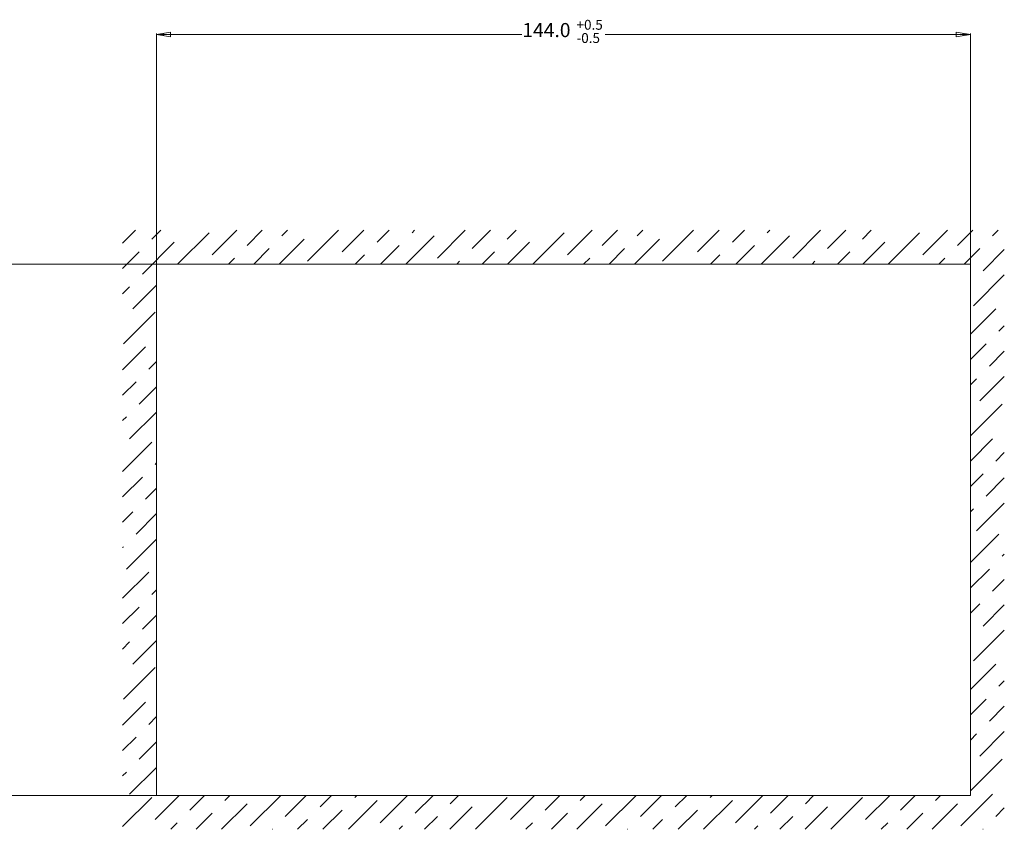
# Model space of a CAD drawing. Units: millimetres. Extents: x 461 to 1278, y 275 to 684.
# Drawn here: x 1104 to 1278, y 363 to 506 of the extents above; entities that cross this region are included whole.
import ezdxf

# ---------------------------------------------------------------- set-up
doc = ezdxf.new("R2010")
doc.units = ezdxf.units.MM
doc.layers.get('0').update_dxf_attribs({"true_color": 0x000000})
doc.styles.add('Arial Regular', font='txt')

msp = doc.modelspace()

# ---------------------------------------------------------------- linework, layer by layer
at = {"color": 18, "lineweight": 18, "true_color": 0x000000}
for points in [[(1130.9, 504.16), (1128.4, 503.74)], [(1128.4, 463.16), (1128.4, 503.92)], [(1128.4, 503.74), (1130.9, 503.33)], [(1128.4, 503.74), (1130.9, 503.74)], [(1129.65, 503.95), (1129.65, 503.54)], [(1130.9, 503.33), (1130.9, 504.16)], [(1130.9, 503.74), (1193.04, 503.74)], [(1269.9, 503.74), (1207.76, 503.74)], [(1269.9, 504.16), (1269.9, 503.33)], [(1272.4, 503.74), (1269.9, 504.16)], [(1269.9, 503.33), (1272.4, 503.74)], [(1269.9, 503.74), (1272.4, 503.74)], [(1271.15, 503.95), (1271.15, 503.54)], [(1272.4, 463.16), (1272.4, 503.92)], [(1128.34, 463.1), (1074.27, 463.1)], [(1128.4, 369.1), (1128.4, 463.1)], [(1128.4, 463.1), (1272.4, 463.1)], [(1272.4, 463.1), (1272.4, 369.1)], [(1128.34, 369.1), (1074.27, 369.1)], [(1272.4, 369.1), (1128.4, 369.1)]]:
    msp.add_lwpolyline(points, dxfattribs=at)
at = {"color": 18, "linetype": 'Continuous', "lineweight": 18, "true_color": 0x000000}
for points in [[(1122.4, 466.84), (1124.66, 469.1)], [(1127.58, 467.53), (1129.15, 469.1)], [(1132.13, 463.1), (1137.69, 468.66)], [(1138.25, 464.73), (1142.62, 469.1)], [(1144.42, 466.41), (1147.11, 469.1)], [(1150.6, 468.1), (1151.6, 469.1)], [(1155.09, 463.61), (1160.58, 469.1)], [(1161.26, 465.29), (1165.07, 469.1)], [(1167.43, 466.97), (1169.56, 469.1)], [(1173.61, 468.66), (1174.05, 469.1)], [(1178.1, 464.17), (1183.03, 469.1)], [(1184.27, 465.85), (1187.52, 469.1)], [(1190.45, 467.53), (1192.01, 469.1)], [(1194.99, 463.1), (1200.55, 468.66)], [(1201.11, 464.73), (1205.48, 469.1)], [(1207.28, 466.41), (1209.97, 469.1)], [(1213.46, 468.1), (1214.46, 469.1)], [(1217.95, 463.61), (1223.44, 469.1)], [(1224.12, 465.29), (1227.93, 469.1)], [(1230.3, 466.97), (1232.42, 469.1)], [(1236.47, 468.66), (1236.91, 469.1)], [(1240.96, 464.17), (1245.89, 469.1)], [(1247.13, 465.85), (1250.38, 469.1)], [(1253.31, 467.53), (1254.87, 469.1)], [(1257.85, 463.1), (1263.41, 468.66)], [(1263.97, 464.73), (1268.34, 469.1)], [(1270.14, 466.41), (1272.83, 469.1)], [(1276.32, 468.1), (1277.32, 469.1)], [(1125.9, 461.36), (1131.51, 466.97)], [(1150.09, 463.1), (1154.52, 467.53)], [(1172.54, 463.1), (1177.54, 468.1)], [(1190.5, 463.1), (1194.37, 466.97)], [(1212.95, 463.1), (1217.39, 467.53)], [(1235.4, 463.1), (1240.4, 468.1)], [(1253.36, 463.1), (1257.24, 466.97)], [(1122.4, 462.35), (1125.34, 465.29)], [(1145.6, 463.1), (1148.35, 465.85)], [(1168.05, 463.1), (1171.36, 466.41)], [(1186.01, 463.1), (1188.2, 465.29)], [(1208.46, 463.1), (1211.21, 465.85)], [(1230.91, 463.1), (1234.22, 466.41)], [(1248.87, 463.1), (1251.06, 465.29)], [(1271.32, 463.1), (1274.07, 465.85)], [(1274.64, 461.92), (1278.4, 465.69)], [(1141.11, 463.1), (1142.18, 464.17)], [(1163.56, 463.1), (1165.19, 464.73)], [(1181.52, 463.1), (1182.03, 463.61)], [(1203.97, 463.1), (1205.04, 464.17)], [(1226.42, 463.1), (1228.05, 464.73)], [(1244.38, 463.1), (1244.89, 463.61)], [(1266.83, 463.1), (1267.9, 464.17)], [(1272.95, 455.75), (1278.4, 461.2)], [(1122.4, 457.86), (1123.65, 459.12)], [(1124.22, 455.19), (1128.4, 459.37)], [(1272.4, 450.71), (1276.88, 455.19)], [(1122.53, 449.01), (1128.14, 454.63)], [(1277.44, 451.26), (1278.4, 452.22)], [(1122.4, 444.39), (1126.46, 448.45)], [(1272.4, 446.22), (1275.2, 449.01)], [(1275.76, 445.08), (1278.4, 447.73)], [(1127.02, 444.52), (1128.4, 445.9)], [(1272.4, 441.73), (1273.51, 442.84)], [(1274.07, 438.91), (1278.4, 443.24)], [(1122.4, 439.9), (1124.78, 442.28)], [(1125.34, 438.35), (1128.4, 441.41)], [(1272.4, 432.75), (1278, 438.35)], [(1122.4, 435.41), (1123.09, 436.1)], [(1123.65, 432.17), (1128.4, 436.92)], [(1272.4, 428.26), (1276.32, 432.17)], [(1122.4, 426.43), (1127.58, 431.61)], [(1276.88, 428.25), (1278.4, 429.77)], [(1128.14, 427.68), (1128.4, 427.94)], [(1122.4, 421.94), (1125.9, 425.44)], [(1272.4, 423.77), (1274.64, 426)], [(1275.2, 422.07), (1278.4, 425.28)], [(1126.46, 421.51), (1128.4, 423.45)], [(1273.51, 415.9), (1278.4, 420.79)], [(1122.4, 417.45), (1124.22, 419.27)], [(1124.78, 415.34), (1128.4, 418.96)], [(1272.4, 419.28), (1272.95, 419.83)], [(1272.4, 410.3), (1277.44, 415.34)], [(1122.4, 412.96), (1122.53, 413.09)], [(1123.09, 409.16), (1128.4, 414.47)], [(1278, 411.41), (1278.4, 411.81)], [(1122.4, 403.98), (1127.02, 408.6)], [(1272.4, 405.81), (1275.76, 409.16)], [(1276.32, 405.23), (1278.4, 407.32)], [(1127.58, 404.67), (1128.4, 405.49)], [(1122.4, 399.49), (1125.34, 402.43)], [(1272.4, 401.32), (1274.07, 402.99)], [(1274.64, 399.06), (1278.4, 402.83)], [(1125.9, 398.5), (1128.4, 401)], [(1272.95, 392.89), (1278.4, 398.34)], [(1122.4, 395), (1123.65, 396.25)], [(1124.22, 392.32), (1128.4, 396.51)], [(1272.4, 387.85), (1276.88, 392.32)], [(1122.53, 386.15), (1128.14, 391.76)], [(1277.44, 388.4), (1278.4, 389.36)], [(1122.4, 381.53), (1126.46, 385.59)], [(1272.4, 383.36), (1275.2, 386.15)], [(1275.76, 382.22), (1278.4, 384.87)], [(1127.02, 381.66), (1128.4, 383.04)], [(1272.4, 378.87), (1273.51, 379.98)], [(1274.07, 376.05), (1278.4, 380.38)], [(1122.4, 377.04), (1124.78, 379.42)], [(1125.34, 375.49), (1128.4, 378.55)], [(1272.4, 369.89), (1278, 375.49)], [(1122.4, 372.55), (1123.09, 373.24)], [(1123.65, 369.31), (1128.4, 374.06)], [(1122.4, 363.57), (1127.58, 368.75)], [(1128.14, 364.82), (1132.42, 369.1)], [(1134.32, 366.51), (1136.91, 369.1)], [(1139.89, 363.1), (1144.42, 367.63)], [(1140.49, 368.19), (1141.4, 369.1)], [(1144.98, 363.7), (1150.38, 369.1)], [(1151.16, 365.38), (1154.87, 369.1)], [(1157.33, 367.07), (1159.36, 369.1)], [(1162.34, 363.1), (1167.43, 368.19)], [(1163.5, 368.75), (1163.85, 369.1)], [(1167.99, 364.26), (1172.83, 369.1)], [(1174.17, 365.95), (1177.32, 369.1)], [(1180.34, 367.63), (1181.81, 369.1)], [(1184.83, 363.14), (1190.45, 368.75)], [(1191.01, 364.82), (1195.28, 369.1)], [(1197.18, 366.51), (1199.77, 369.1)], [(1202.75, 363.1), (1207.28, 367.63)], [(1203.35, 368.19), (1204.26, 369.1)], [(1207.84, 363.7), (1213.24, 369.1)], [(1214.02, 365.38), (1217.73, 369.1)], [(1220.19, 367.07), (1222.22, 369.1)], [(1225.2, 363.1), (1230.3, 368.19)], [(1226.37, 368.75), (1226.71, 369.1)], [(1230.86, 364.26), (1235.69, 369.1)], [(1237.03, 365.95), (1240.18, 369.1)], [(1243.2, 367.63), (1244.67, 369.1)], [(1247.69, 363.14), (1253.31, 368.75)], [(1253.87, 364.82), (1258.15, 369.1)], [(1260.04, 366.51), (1262.64, 369.1)], [(1265.62, 363.1), (1270.14, 367.63)], [(1266.22, 368.19), (1267.13, 369.1)], [(1270.71, 363.7), (1276.32, 369.31)], [(1135.4, 363.1), (1138.25, 365.95)], [(1157.85, 363.1), (1161.26, 366.51)], [(1180.3, 363.1), (1184.27, 367.07)], [(1198.26, 363.1), (1201.11, 365.95)], [(1220.71, 363.1), (1224.12, 366.51)], [(1243.17, 363.1), (1247.13, 367.07)], [(1261.13, 363.1), (1263.97, 365.95)], [(1276.88, 365.38), (1278.4, 366.91)], [(1130.91, 363.1), (1132.07, 364.26)], [(1153.36, 363.1), (1155.09, 364.82)], [(1175.81, 363.1), (1178.1, 365.38)], [(1193.77, 363.1), (1194.94, 364.26)], [(1216.22, 363.1), (1217.95, 364.82)], [(1238.67, 363.1), (1240.96, 365.38)], [(1256.64, 363.1), (1257.8, 364.26)], [(1148.87, 363.1), (1148.91, 363.14)], [(1171.32, 363.1), (1171.92, 363.7)], [(1211.73, 363.1), (1211.77, 363.14)], [(1234.18, 363.1), (1234.79, 363.7)], [(1274.6, 363.1), (1274.64, 363.14)]]:
    msp.add_lwpolyline(points, dxfattribs=at)

# ---------------------------------------------------------------- texts
at = {"color": 18, "lineweight": 18, "true_color": 0x000000, "attachment_point": 7, "style": 'Arial Regular'}
for s, insert, char_height, width in [('144.0', (1193.13, 502.49), 2.5, 22.0652), ('+0.5', (1202.72, 504.04), 1.75, 12.9348), ('-0.5', (1202.72, 501.7), 1.75, 11.6984)]:
    msp.add_mtext(s, dxfattribs=dict(at, insert=insert, char_height=char_height, width=width))

doc.saveas('drawing.dxf')
